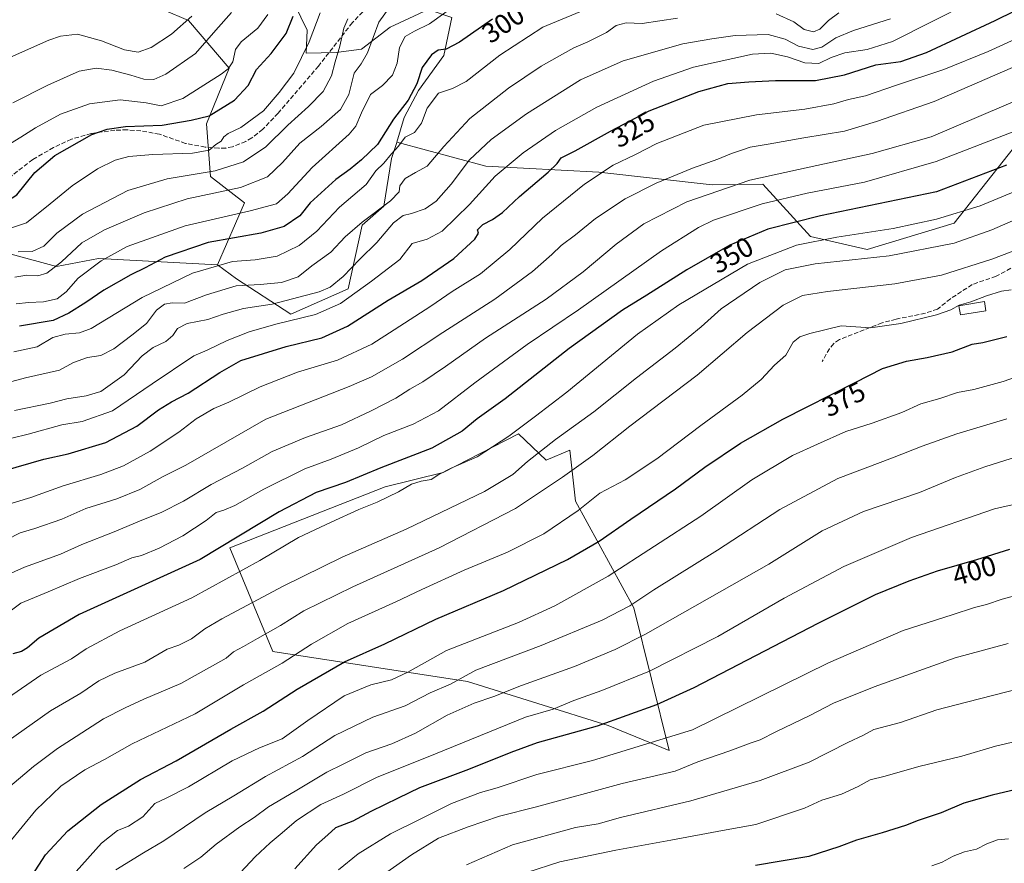
# Model space of a CAD drawing. Units: metres. Extents: x 616652 to 620091, y 4789575 to 4791957.
# Drawn here: x 618764 to 619119, y 4791297 to 4791601 of the extents above; entities that cross this region are included whole.
import ezdxf
from ezdxf.enums import TextEntityAlignment as Align

# ---------------------------------------------------------------- set-up
doc = ezdxf.new("R2010")
doc.units = ezdxf.units.M
doc.header["$MEASUREMENT"] = 0
doc.linetypes.add('DGN Style 3', pattern=[2.307223, 1.648017, -0.659207])
for name, color, linetype, lineweight in [('Arbolado forestal CxS', 92, 'Continuous', 0), ('Curva de nivel maestra', 30, 'Continuous', 30), ('Curva de nivel normal', 30, 'Continuous', 0), ('Edificación Cxs', 1, 'Continuous', 13), ('Pastizal CxS', 92, 'Continuous', 0), ('Prado CxS', 92, 'Continuous', 0), ('Rótulo de curva de nivel directora', 7, 'Continuous', 0), ('Senda', 7, 'DGN Style 3', 0)]:
    doc.layers.add(name, color=color, linetype=linetype, lineweight=lineweight)
doc.styles.add('Style-Arial', font='txt')

# ---------------------------------------------------------------- blocks, each defined once
blk = doc.blocks.new('*U14')
at = {"layer": 'Pastizal CxS', "color": 92, "linetype": 'Continuous', "lineweight": 0}
blk.add_polyline3d([(618761.0761, 4791516.6829, 284.4695), (618777.4683, 4791512.2137, 288.553), (618792.6585, 4791515.1223, 293.3477), (618835.5133, 4791512.8447, 304.1964), (618842.4383, 4791507.7915, 307.499), (618861.9989, 4791495.0245, 317.4288), (618882.6745, 4791504.2119, 316.3154), (618887.7363, 4791527.1451, 310.5037), (618895.4907, 4791533.9757, 309.6518), (618898.3461, 4791551.1147, 302.129), (618900.0385, 4791556.6143, 301.2941), (618900.1599, 4791557.0087, 301.2519), (618932.2783, 4791548.4447, 316.4862), (618973.1285, 4791546.1761, 329.0322), (619013.9789, 4791541.6381, 337.9104), (619032.2077, 4791541.9053, 340.5814), (619049.4641, 4791523.0809, 353.0599), (619069.8579, 4791518.3753, 357.3441), (619101.2329, 4791527.7883, 355.6987), (619124.7637, 4791557.5941, 345.9025)], dxfattribs=at)
blk.add_polyline3d([(618998.3833, 4791337.6415, 406.5051), (618985.6703, 4791389.1757, 385.1675), (618964.7123, 4791427.6545, 368.2007), (618962.5545, 4791445.9563, 361.5852), (618954.0611, 4791442.4277, 360.5254), (618944.0497, 4791451.8601, 354.6859), (618916.9549, 4791437.9607, 353.5547), (618895.9969, 4791432.8067, 352.9048), (618839.9515, 4791410.7797, 349.9333), (618855.4559, 4791373.3691, 367.3812), (618925.6735, 4791362.5545, 385.1729), (618976.4849, 4791346.6903, 399.8895)], close=True, dxfattribs=at)

msp = doc.modelspace()

# ---------------------------------------------------------------- linework, layer by layer
at = {"layer": 'Arbolado forestal CxS', "color": 92, "linetype": 'Continuous', "lineweight": 0}
for points in [[(618796.6859, 4791741.5881, 212.4754), (618819.4237, 4791730.4545, 224.6468), (618796.5523, 4791708.8531, 224.8127), (618788.5821, 4791692.9609, 227.2888), (618792.7409, 4791659.2983, 233.3955), (618831.2355, 4791624.0265, 255.6571), (618860.9343, 4791611.8079, 271.6839), (618867.8339, 4791597.4509, 278.1316), (618867.5319, 4791589.0889, 279.5686), (618878.3507, 4791589.3895, 283.3572), (618887.4917, 4791590.5327, 287.0024), (618897.7747, 4791598.5305, 289.4888), (618911.4851, 4791604.8145, 292.0171), (618920.0547, 4791601.9583, 295.4653), (618917.1985, 4791588.2479, 298.8281), (618908.0583, 4791575.6793, 299.689), (618902.9167, 4791565.9675, 300.9345), (618900.1599, 4791557.0087, 301.2519)], [(618920.0547, 4791601.9583, 295.4653), (618917.1985, 4791588.2479, 298.8281), (618908.0583, 4791575.6793, 299.689), (618902.9167, 4791565.9675, 300.9345), (618900.1599, 4791557.0087, 301.2519), (618900.0385, 4791556.6143, 301.2941), (618898.3461, 4791551.1147, 302.129), (618895.4907, 4791533.9757, 309.6518), (618887.7363, 4791527.1451, 310.5037), (618882.6745, 4791504.2119, 316.3154), (618861.9989, 4791495.0245, 317.4288), (618842.4383, 4791507.7915, 307.499), (618835.5133, 4791512.8447, 304.1964), (618845.2365, 4791535.1833, 292.074), (618832.9725, 4791544.6359, 284.8783), (618831.6163, 4791563.6541, 275.624), (618839.7559, 4791583.6695, 269.334), (618825.1193, 4791600.9103, 259.0095), (618797.9835, 4791612.5907, 248.9232)], [(618797.9835, 4791612.5907, 248.9232), (618825.1193, 4791600.9103, 259.0095), (618839.7559, 4791583.6695, 269.334), (618831.6163, 4791563.6541, 275.624), (618832.9725, 4791544.6359, 284.8783), (618845.2365, 4791535.1833, 292.074), (618835.5133, 4791512.8447, 304.1964)], [(618860.9343, 4791611.8079, 271.6839), (618867.8339, 4791597.4509, 278.1316), (618867.5319, 4791589.0889, 279.5686), (618878.3507, 4791589.3895, 283.3572), (618887.4917, 4791590.5327, 287.0024), (618897.7747, 4791598.5305, 289.4888), (618911.4851, 4791604.8145, 292.0171)], [(618835.5133, 4791512.8447, 304.1964), (618842.4383, 4791507.7915, 307.499), (618861.9989, 4791495.0245, 317.4288), (618882.6745, 4791504.2119, 316.3154), (618887.7363, 4791527.1451, 310.5037), (618895.4907, 4791533.9757, 309.6518), (618898.3461, 4791551.1147, 302.129), (618900.0385, 4791556.6143, 301.2941), (618900.1599, 4791557.0087, 301.2519)], [(618998.3833, 4791337.6415, 406.5051), (618985.6703, 4791389.1757, 385.1675), (618964.7123, 4791427.6545, 368.2007), (618962.5545, 4791445.9563, 361.5852), (618954.0611, 4791442.4277, 360.5254), (618944.0497, 4791451.8601, 354.6859), (618916.9549, 4791437.9607, 353.5547), (618895.9969, 4791432.8067, 352.9048), (618839.9515, 4791410.7797, 349.9333), (618855.4559, 4791373.3691, 367.3812), (618925.6735, 4791362.5545, 385.1729), (618976.4849, 4791346.6903, 399.8895), (618998.3833, 4791337.6415, 406.5051)]]:
    msp.add_polyline3d(points, dxfattribs=at)
msp.add_polyline3d([(618944.0497, 4791451.8601, 354.6859), (618954.0611, 4791442.4277, 360.5254), (618962.5545, 4791445.9563, 361.5852), (618964.7123, 4791427.6545, 368.2007), (618985.6703, 4791389.1757, 385.1675), (618998.3833, 4791337.6415, 406.5051), (618976.4849, 4791346.6903, 399.8895), (618925.6735, 4791362.5545, 385.1729), (618855.4559, 4791373.3691, 367.3812), (618839.9515, 4791410.7797, 349.9333), (618895.9969, 4791432.8067, 352.9048), (618916.9549, 4791437.9607, 353.5547)], close=True, dxfattribs=at)
at = {"layer": 'Curva de nivel maestra', "color": 30, "linetype": 'Continuous', "lineweight": 30, "flags": 128}
for points, elevation in [([(618758.3, 4791438.5101), (618772.92, 4791442.7401), (618781.67, 4791444.6201), (618795.22, 4791448.7301), (618806.47, 4791454.6201), (618814.29, 4791460.4801), (618818.95, 4791463.4701), (618824.98, 4791466.6001), (618836.36, 4791473.9501), (618843.97, 4791478.3201), (618860.27, 4791483.3101), (618873.11, 4791486.4801), (618882.41, 4791490.7401), (618897.11, 4791500.1001), (618909.24, 4791507.1201), (618920.79, 4791515.0901), (618928.37, 4791522.0201), (618929.66, 4791524.1701), (618929.32, 4791525.4001), (618931.21, 4791527.3801), (618934.74, 4791529.1601), (618938.27, 4791531.7001), (618944.41, 4791537.4501), (618954.78, 4791546.2001), (618958.07, 4791549.3901), (618959.44, 4791551.4501), (618964.57, 4791553.9701), (618977.23, 4791561.0601), (618991.25, 4791568.2901), (619009.17, 4791575.3101), (619019.59, 4791578.1801), (619027.21, 4791578.7901), (619036.79, 4791579.2601), (619051.28, 4791579.2601), (619061.65, 4791581.3401), (619072.94, 4791584.9701), (619082, 4791586.0801), (619091.3, 4791589.3101), (619115.98, 4791600.9301), (619137.85, 4791611.7101)], 325), ([(618733.7926, 4791528.1027), (618735.93, 4791528.2101), (618741.84, 4791529.7901), (618746.91, 4791532.2801), (618755.95, 4791534.5201), (618759.4, 4791535.6601), (618763.11, 4791538.0401), (618769.66, 4791546.1101), (618776.86, 4791552.2501), (618790.24, 4791559.8101), (618795.76, 4791561.7601), (618802.36, 4791562.6401), (618815.54, 4791563.1601), (618826.04, 4791564.9301), (618832.48, 4791566.4801), (618841.63, 4791572.1901), (618846.6, 4791577.4801), (618849.58, 4791583.2301), (618854.91, 4791588.9501), (618860.3, 4791596.2801), (618862.76, 4791602.4101)], 275), ([(618934.72, 4791601.3301), (618922.76, 4791593.0801), (618918.03, 4791590.5901), (618915.14, 4791590.2201), (618912.71, 4791588.5501), (618909.4, 4791583.9201), (618907.41, 4791578.0401), (618904.36, 4791572.1901), (618898.98, 4791565.2801), (618893.22, 4791556.2001), (618887.44, 4791550.6501), (618883.41, 4791547.2701), (618878.16, 4791543.6201), (618868.9, 4791535.1901), (618865.22, 4791530.5301), (618859.63, 4791526.6101), (618851.13, 4791524.2601), (618832.14, 4791520.8901), (618816.6, 4791515.5901), (618809.4, 4791511.7101), (618804.25, 4791509.1501), (618794.55, 4791503.6901), (618788.05, 4791499.2001), (618781.91, 4791495.4401), (618776.25, 4791492.7601), (618764.15, 4791490.7001)], 300), ([(619120.12, 4791548.7901), (619094.89, 4791539.1501), (619053.03, 4791530.5301), (619034.08, 4791525.6401), (619020.27, 4791519.9601), (619004.76, 4791511.0301), (618990.42, 4791501.8601), (618981.57, 4791496.4501), (618962.37, 4791482.6001), (618939.23, 4791464.4401), (618929.21, 4791457.2601), (618923.8, 4791452.8601), (618912.8, 4791446.7101), (618894.43, 4791439.6401), (618881.68, 4791434.3801), (618871.08, 4791430.6901), (618857.83, 4791423.7201), (618829.24, 4791406.6001), (618785.62, 4791386.7101), (618771.08, 4791378.1901), (618766.95, 4791374.6801), (618764.86, 4791373.4301), (618761.67, 4791372.5401)], 350), ([(618768.65, 4791292.6201), (618773.51, 4791300.1001), (618781.58, 4791308.7001), (618793.58, 4791318.1801), (618807.73, 4791327.2401), (618820.56, 4791334.0001), (618840.34, 4791345.3601), (618851.94, 4791351.8801), (618864.27, 4791359.8601), (618881.39, 4791369.6801), (618895.9, 4791376.1101), (618914.32, 4791385.1101), (618938.64, 4791395.3801), (618961.82, 4791406.6201), (618973.23, 4791413.1201), (618984.57, 4791421.0801), (619000.76, 4791432.0101), (619011.32, 4791439.8601), (619024.15, 4791448.5301), (619039.5, 4791457.1801), (619065.5, 4791470.4401), (619075.37, 4791475.4001), (619084.09, 4791478.0801), (619091.56, 4791479.3701), (619100.53, 4791481.4901), (619107.69, 4791484.2301), (619111.58, 4791484.8101), (619120.2, 4791486.9901)], 375), ([(619121.22, 4791410.2301), (619109.25, 4791406.4301), (619095.15, 4791402.3201), (619084.92, 4791398.8101), (619072.7, 4791393.7701), (619052.01, 4791383.4601), (619007.37, 4791360.2601), (618993.88, 4791354.1901), (618972.49, 4791346.4201), (618950.86, 4791340.5201), (618941.36, 4791336.9901), (618926.04, 4791330.8801), (618908.41, 4791324.1901), (618900.75, 4791320.5401), (618890.89, 4791315.6701), (618884.33, 4791312.1701), (618878.03, 4791309.7801), (618875.32, 4791307.3201), (618871.29, 4791303.7001), (618863.47, 4791295.0401)], 400), ([(619132.78, 4791325.8501), (619114.9, 4791321.6101), (619104.7, 4791318.6901), (619096.51, 4791315.2601), (619088.22, 4791312.4801), (619083.66, 4791310.6601), (619075.32, 4791307.9601), (619066.02, 4791305.4101), (619059.64, 4791302.9701), (619048.79, 4791299.4401), (619029.62, 4791296.2701)], 425)]:
    msp.add_lwpolyline(points, dxfattribs=dict(at, elevation=elevation))
at = {"layer": 'Curva de nivel normal', "color": 30, "linetype": 'Continuous', "lineweight": 0, "flags": 128}
for points, elevation in [([(618762.86, 4791498.7), (618767.41, 4791499.25), (618772.81, 4791499.43), (618777.67, 4791500.54), (618780.98, 4791503.02), (618785.32, 4791507.95), (618793.51, 4791514.2), (618802.91, 4791519.4), (618823.82, 4791526.82), (618847.25, 4791532.27), (618856.79, 4791534.78), (618860.94, 4791538.43), (618869.69, 4791547.86), (618883.07, 4791559.88), (618885.43, 4791562.86), (618887.44, 4791567.62), (618890.76, 4791574.22), (618895.01, 4791577.52), (618898.6, 4791581.19), (618900.37, 4791585.58), (618901.18, 4791591.13), (618903.23, 4791595.08), (618906.59, 4791597.03), (618911.98, 4791599.74), (618926.92, 4791610.54)], 295), ([(619106.89, 4791607.4), (619079.05, 4791593.29), (619069.91, 4791590.47), (619061.84, 4791589.23), (619056.86, 4791587.52), (619052.47, 4791585.39), (619047.36, 4791585.62), (619041.07, 4791587.85), (619035.09, 4791589.18), (619028.55, 4791588.75), (619007.16, 4791584.05), (618992.84, 4791579.01), (618972.38, 4791569.68), (618957.41, 4791561.19), (618945.76, 4791553.19), (618935.65, 4791544.78), (618926.37, 4791534.54), (618916.59, 4791524.9), (618911.13, 4791522.08), (618905.69, 4791520.48), (618901.27, 4791514.76), (618891.05, 4791506.9), (618879.92, 4791498.83), (618870.85, 4791494.89), (618856.56, 4791491.44), (618846.91, 4791488.64), (618838.96, 4791485.52), (618831.8, 4791482.03), (618826.99, 4791480.04), (618811.94, 4791469.92), (618797.68, 4791460.13), (618786.68, 4791456.3), (618779.35, 4791455.11), (618767.26, 4791451.71), (618755.32, 4791448.92)], 320), ([(618762.43, 4791508.4), (618766.79, 4791509.06), (618770.68, 4791508.9), (618773.99, 4791509.78), (618779.27, 4791513.92), (618786.56, 4791520.7), (618794.71, 4791525.47), (618809.11, 4791531.59), (618824.64, 4791536.62), (618843.81, 4791540.68), (618853.61, 4791544.58), (618859.02, 4791549.72), (618865.21, 4791556.72), (618872.9, 4791562.66), (618879.9, 4791568.78), (618882.85, 4791574.2), (618884.8, 4791581.86), (618887.36, 4791585.3), (618889.58, 4791589.28), (618893.69, 4791600.3), (618900.58, 4791609.94)], 290), ([(618756.83, 4791524.72), (618766.67, 4791527.95), (618775.18, 4791534.79), (618783.12, 4791541.34), (618792.19, 4791547.41), (618798.58, 4791550.56), (618803.49, 4791551.86), (618812.24, 4791552.59), (618826.49, 4791553.03), (618832.58, 4791554.21), (618834.93, 4791556.15), (618836.79, 4791557.4), (618837.84, 4791559.02), (618839.41, 4791560.18), (618843.99, 4791562.29), (618852.06, 4791568.32), (618857.76, 4791574.98), (618863.04, 4791581.94), (618868.63, 4791593.21), (618872.58, 4791603.65)], 280), ([(618761.74, 4791571.23), (618774.38, 4791577.64), (618785.69, 4791582.67), (618791.71, 4791583.71), (618797.36, 4791582.97), (618804.24, 4791581.24), (618808.91, 4791579.77), (618812.58, 4791579.64), (618816.91, 4791581.56), (618827.58, 4791589), (618834.91, 4791597.46), (618840.54, 4791603.85)], 265), ([(618968.23, 4791604.86), (618952.9, 4791598.5), (618937.31, 4791588.41), (618925.21, 4791578.94), (618920.31, 4791576.39), (618915.19, 4791574.74), (618911.12, 4791569.34), (618909.08, 4791563.9), (618906.62, 4791560.56), (618903.23, 4791558.86), (618900.8, 4791555.6), (618898.29, 4791552.86), (618895.56, 4791549.52), (618892.64, 4791546.73), (618889.14, 4791541.77), (618879.57, 4791533.57), (618871.32, 4791524.96), (618864.93, 4791519.73), (618857, 4791515.94), (618849.16, 4791514.62), (618840.93, 4791513.96), (618826.5, 4791509.79), (618808.37, 4791501), (618789.9, 4791489.83), (618785.74, 4791488.27), (618780.58, 4791487.81), (618776.13, 4791486.6), (618770.51, 4791483.29), (618762.07, 4791481.39)], 305), ([(619037.08, 4791603.33), (619043.4, 4791600.37), (619047.17, 4791597.69), (619050.51, 4791596.77), (619052.79, 4791597.75), (619055.91, 4791600.93), (619059.7, 4791603.67)], 310), ([(618757.59, 4791586.28), (618774.63, 4791593.82), (618778.94, 4791595.26), (618785.03, 4791595.93), (618793.66, 4791593.61), (618802.01, 4791590.37), (618806.91, 4791589.5), (618811.58, 4791591.12), (618818.91, 4791595.93), (618826.24, 4791602.5)], 260), ([(618757.72, 4791469.73), (618766.28, 4791472.03), (618778.58, 4791474.82), (618783.58, 4791477.57), (618788.68, 4791479.35), (618793.42, 4791480.12), (618798.16, 4791482.57), (618804.58, 4791487.46), (618809.9, 4791491.65), (618813.54, 4791496.46), (618816.38, 4791498.58), (618819.16, 4791499.08), (618823.58, 4791499.03), (618831.58, 4791502.01), (618842.24, 4791505.21), (618850.91, 4791505.69), (618858.58, 4791506.4), (618864.57, 4791508.44), (618869.57, 4791512.4), (618876.36, 4791517.34), (618881.63, 4791522.85), (618887.75, 4791528.19), (618897.94, 4791535.86), (618901.11, 4791539.19), (618901.24, 4791541.32), (618903.21, 4791543.91), (618906.9, 4791546.12), (618911.19, 4791548.42), (618917.14, 4791555.53), (618926.5, 4791565.52), (618940.48, 4791576.5), (618952.28, 4791584.42), (618960.02, 4791588.76), (618964, 4791591.11), (618969.1, 4791593.22), (618975.86, 4791596.62), (618979.33, 4791599.12), (618982.92, 4791600.07), (618988.69, 4791599.78), (619001.49, 4791601.76)], 310), ([(619135.84, 4791599.89), (619113.56, 4791589.72), (619097.56, 4791583.2), (619080.49, 4791577.62), (619069.29, 4791573.77), (619063.13, 4791572.44), (619057.79, 4791570.92), (619047.41, 4791568.89), (619029.9, 4791566.88), (619010.89, 4791563.15), (618994.02, 4791556.55), (618986.26, 4791552.65), (618978.19, 4791548.72), (618967.86, 4791541.86), (618952.76, 4791529.64), (618940.97, 4791518.3), (618930.37, 4791509.54), (618920.17, 4791503.15), (618912.52, 4791497.87), (618899.22, 4791489.38), (618891.23, 4791484.18), (618878.78, 4791478.4), (618864.43, 4791474.14), (618850.97, 4791468.88), (618839.62, 4791463.3), (618834.15, 4791460.98), (618827.81, 4791457.24), (618821.64, 4791452.43), (618811.24, 4791445.61), (618801.63, 4791440.34), (618793.45, 4791437.18), (618779.86, 4791433.16), (618768.18, 4791428.92), (618757.81, 4791425.84)], 330), ([(618853.72, 4791603.04), (618850.1, 4791598.15), (618844.1, 4791593.2), (618842.04, 4791590.44), (618841.07, 4791586.02), (618839.37, 4791583.47), (618836.86, 4791581.52), (618823.06, 4791572.8), (618815.23, 4791570.18), (618809.82, 4791571.19), (618800.38, 4791572.29), (618789.34, 4791570.84), (618778.95, 4791567.12), (618769.91, 4791562.24), (618764.58, 4791558.84), (618759.24, 4791555.59)], 270), ([(618762.31, 4791460.25), (618775.15, 4791462.98), (618781.22, 4791464.55), (618788.15, 4791465.56), (618793.41, 4791467.12), (618801.91, 4791473.2), (618808.39, 4791480.03), (618812.28, 4791483.02), (618816.88, 4791485.2), (618819.38, 4791487.33), (618821.09, 4791489.81), (618824.58, 4791491.62), (618831.99, 4791493.07), (618837.58, 4791495.08), (618844.91, 4791497.04), (618855.24, 4791498.68), (618872.24, 4791503.02), (618876.11, 4791504.77), (618880.9, 4791508.56), (618886.9, 4791514.89), (618893.04, 4791520.92), (618899.04, 4791527.97), (618902.44, 4791530.55), (618905.5, 4791531.27), (618910.4, 4791532.99), (618914.37, 4791535.82), (618919.86, 4791541.86), (618926.47, 4791550.61), (618934.18, 4791558.06), (618946.98, 4791567.31), (618966.51, 4791579.46), (618981.88, 4791586.33), (619003.38, 4791592.51), (619013.86, 4791594.33), (619022.22, 4791595.46), (619034.13, 4791595.83), (619040.25, 4791594.22), (619045.13, 4791591.62), (619050.23, 4791590.51), (619053.56, 4791591.29), (619058.56, 4791594.62), (619064.89, 4791597.31), (619078.31, 4791601.51)], 315), ([(618763.58, 4791517.47), (618768.67, 4791517.58), (618772.91, 4791519.52), (618777.58, 4791524.25), (618786.86, 4791531.07), (618803.18, 4791539.66), (618817.33, 4791543.85), (618834.69, 4791546.68), (618844.91, 4791549.97), (618852.91, 4791555.34), (618860.91, 4791563.16), (618868.41, 4791569.84), (618873.62, 4791575.34), (618876.6, 4791580.98), (618877.93, 4791586.04), (618879.7, 4791591.65), (618881.09, 4791598.19), (618882.51, 4791601.52)], 285), ([(618759.45, 4791413.65), (618764.3, 4791416.16), (618769.63, 4791417.74), (618779.41, 4791421.17), (618788.06, 4791425.01), (618799.24, 4791428.5), (618807.49, 4791431.79), (618815.91, 4791436.5), (618824.15, 4791440.62), (618852.91, 4791457.2), (618883.04, 4791468.95), (618891.07, 4791472.46), (618902.3, 4791478.79), (618916.84, 4791488.37), (618935.54, 4791500.38), (618949.17, 4791510.44), (618956.14, 4791516.5), (618959.5, 4791519.82), (618964.61, 4791523.61), (618971.83, 4791529.54), (618982.57, 4791536.62), (618993.73, 4791542.31), (619006.88, 4791547.65), (619016.05, 4791550.94), (619020.89, 4791552.98), (619024.58, 4791554.13), (619027.66, 4791555.23), (619034.18, 4791556.3), (619046.96, 4791558.64), (619061.68, 4791561.03), (619073.21, 4791564.44), (619094.05, 4791571.73), (619131.4, 4791587.95)], 335), ([(618755.34, 4791399.09), (618765.86, 4791403.8), (618778.91, 4791408.47), (618786.58, 4791412.01), (618798.24, 4791416.54), (618808.24, 4791420.78), (618815.24, 4791423.47), (618823.24, 4791427.65), (618833.24, 4791433.62), (618844.58, 4791439.46), (618855.24, 4791445.54), (618867.24, 4791450.58), (618880.23, 4791455.08), (618890.9, 4791460.19), (618899.9, 4791464.71), (618904.9, 4791467.98), (618909.57, 4791470.68), (618917.73, 4791476.15), (618932.21, 4791486.37), (618954.06, 4791500.46), (618967.45, 4791510.23), (618979.3, 4791520.25), (618989.29, 4791527.57), (619004.78, 4791535.53), (619027.56, 4791543.28), (619048.89, 4791548.08), (619071.7, 4791552.92), (619092.89, 4791558.99), (619128.18, 4791573.98)], 340), ([(618755.2, 4791383.9), (618764.62, 4791390.82), (618774.44, 4791394.91), (618785.79, 4791399.75), (618798.91, 4791404.7), (618804.65, 4791407.14), (618808.06, 4791408.06), (618814.44, 4791410.65), (618823.07, 4791415.1), (618831.44, 4791420.59), (618835.04, 4791423.54), (618837.82, 4791424.31), (618841.8, 4791426.07), (618852.18, 4791431.91), (618867.07, 4791439.3), (618876.58, 4791442.72), (618886.4, 4791446.85), (618895.57, 4791451.25), (618906.15, 4791455.35), (618915.19, 4791460.23), (618928.29, 4791470.26), (618947.28, 4791484.12), (618965.75, 4791496.6), (618995.71, 4791517.86), (619009.03, 4791526.31), (619014.41, 4791528.87), (619032.04, 4791534.83), (619048.24, 4791538.66), (619068.89, 4791542.58), (619094.72, 4791550.05), (619124.29, 4791561.5)], 345), ([(619131.22, 4791542.58), (619110.56, 4791534.14), (619094.89, 4791529.26), (619079.22, 4791525.96), (619058.89, 4791522.8), (619044.35, 4791519.88), (619026.73, 4791513.03), (619001.89, 4791498.41), (618987.01, 4791487.8), (618961.51, 4791466.86), (618950.23, 4791458.28), (618940.57, 4791450.98), (618929.21, 4791443.55), (618919.84, 4791439.46), (618915.38, 4791437.19), (618912.61, 4791435.46), (618909.02, 4791434.87), (618905.53, 4791433.67), (618900.81, 4791430.92), (618893.14, 4791427.24), (618886.45, 4791424.6), (618876.58, 4791420.02), (618864.75, 4791414.52), (618850.79, 4791406.26), (618826.31, 4791392.75), (618800.24, 4791380.85), (618788.16, 4791374.4), (618782.9, 4791370.77), (618771.82, 4791364.86), (618754.58, 4791353.06)], 355), ([(619136.58, 4791534.98), (619114.81, 4791525.41), (619101.23, 4791520.64), (619077.8, 4791516.09), (619051.13, 4791513.23), (619040.26, 4791510.97), (619031.15, 4791506.4), (619017.22, 4791496.9), (619009.98, 4791490.5), (619000.56, 4791482.71), (618986.65, 4791472.02), (618971.23, 4791459.86), (618957.46, 4791449.85), (618947.36, 4791441.94), (618942.04, 4791437.22), (618931.8, 4791431.08), (618903.57, 4791417.54), (618880.47, 4791407.39), (618859.19, 4791396.9), (618837.1, 4791385.15), (618830.91, 4791381.54), (618826.14, 4791377.95), (618821.59, 4791375.69), (618817.39, 4791374.23), (618809.28, 4791369.54), (618798.47, 4791365.57), (618792.68, 4791362.84), (618786.19, 4791358.32), (618775.26, 4791352.03), (618759.16, 4791340.56)], 360), ([(619144.32, 4791525.98), (619114.8, 4791514.88), (619096.7, 4791509.14), (619079.85, 4791505.95), (619055.56, 4791503.25), (619046.56, 4791501.78), (619039.56, 4791498.21), (619026.56, 4791488.4), (619008.56, 4791473.04), (618984.23, 4791454.68), (618970.9, 4791444.01), (618959.94, 4791436.26), (618943.02, 4791424.97), (618915.5, 4791410.8), (618884.38, 4791396.72), (618866.61, 4791388.04), (618858.24, 4791382.76), (618849.91, 4791378.08), (618844.91, 4791375.16), (618841.24, 4791373.28), (618838.6, 4791371.02), (618833.69, 4791368.2), (618822.27, 4791361.84), (618808.91, 4791356.19), (618802.24, 4791353.08), (618794.35, 4791349.12), (618784.6, 4791342.75), (618777.76, 4791338.43), (618769.12, 4791331.99), (618759.04, 4791323.37)], 365), ([(619121.8, 4791503.82), (619118.28, 4791503.33), (619112.89, 4791501.68), (619107.22, 4791499.47), (619103.09, 4791498.22), (619100.04, 4791496.54), (619094.82, 4791494.76), (619081.99, 4791491.71), (619071.05, 4791490.05), (619060.46, 4791490.77), (619049.24, 4791488.1), (619045.59, 4791486.85), (619043.17, 4791484.87), (619040.53, 4791480.27), (619036.44, 4791476.63), (619031.62, 4791471.51), (619024.82, 4791465.76), (619009.83, 4791454.94), (618993.97, 4791442.87), (618982.57, 4791435.24), (618973.48, 4791430.46), (618965.58, 4791424.27), (618953.26, 4791415.88), (618940.1, 4791409.19), (618924.53, 4791402.7), (618909.23, 4791395.79), (618899.9, 4791391.28), (618882.57, 4791383.5), (618869.38, 4791376.05), (618858.82, 4791369.14), (618844.85, 4791361.42), (618827.42, 4791350.94), (618804.7, 4791340.07), (618794.77, 4791334.5), (618787.68, 4791330.72), (618778.97, 4791324.88), (618769.95, 4791316.21), (618760.2, 4791304.21)], 370), ([(619130.56, 4791474.81), (619118.93, 4791470.75), (619108.38, 4791467.92), (619102.47, 4791466.78), (619096.06, 4791464.66), (619089.21, 4791462.67), (619082.33, 4791459.61), (619071.67, 4791455.72), (619062.22, 4791452.66), (619051.89, 4791448.17), (619042.97, 4791444.08), (619028.24, 4791435.24), (619009.92, 4791422.2), (618976.46, 4791400.53), (618957.15, 4791389.87), (618944.09, 4791383.87), (618918.18, 4791373.8), (618904.15, 4791365.94), (618898.23, 4791363.16), (618890.82, 4791361.42), (618881.25, 4791357.4), (618868.17, 4791348.55), (618858.9, 4791341.92), (618850.7, 4791338.69), (618840.8, 4791333.94), (618825.05, 4791324.56), (618817.2, 4791320.58), (618812.91, 4791318.65), (618808.58, 4791313.74), (618803.39, 4791310.47), (618799.5, 4791308.82), (618793.72, 4791304.24), (618784.58, 4791294.12)], 380), ([(619120.25, 4791457.34), (619102.22, 4791451.84), (619089.66, 4791447.47), (619078.98, 4791443.17), (619059.27, 4791435.75), (619038.32, 4791424.56), (619015.83, 4791409.88), (618992.9, 4791395.58), (618984.23, 4791389.92), (618974.23, 4791384.75), (618952.23, 4791375.56), (618928.75, 4791366.71), (618919.56, 4791361.66), (618912.25, 4791358.54), (618903.26, 4791353.76), (618891.58, 4791349.73), (618877.86, 4791343.11), (618866.14, 4791335.52), (618852.8, 4791328.38), (618841.47, 4791321.41), (618831.05, 4791315.22), (618816.16, 4791305.15), (618808.82, 4791300.84), (618798.91, 4791294.68)], 385), ([(619126.33, 4791444.38), (619112.34, 4791439.96), (619101.78, 4791436.14), (619088.78, 4791430.72), (619068.57, 4791423.84), (619053.57, 4791416.95), (619034.4, 4791404.87), (618989.95, 4791379.66), (618979.02, 4791374.1), (618964.26, 4791367.93), (618945.23, 4791361.18), (618935.19, 4791357.22), (618928.07, 4791354.78), (618918.36, 4791350.39), (618906.91, 4791343.99), (618898.4, 4791340.15), (618889.05, 4791336.86), (618880.8, 4791332.8), (618874.99, 4791329.91), (618863.56, 4791323.08), (618853.88, 4791317.43), (618848.76, 4791313.54), (618843.62, 4791310.21), (618835.01, 4791303.88), (618829.54, 4791299.21), (618823.38, 4791295.21)], 390), ([(619145.52, 4791431.55), (619115.79, 4791424.81), (619085.89, 4791414.48), (619061.5, 4791404.01), (619039.93, 4791392.6), (619015.98, 4791378.86), (618991.39, 4791366.36), (618974.16, 4791359.29), (618964.05, 4791355.78), (618956.58, 4791352.62), (618946.57, 4791349.73), (618910.9, 4791335.15), (618893.1, 4791328.03), (618881.01, 4791321.96), (618872.81, 4791318.29), (618863.98, 4791312.45), (618858.91, 4791308.01), (618854.54, 4791304.4), (618849.11, 4791299.33), (618843.88, 4791293.68)], 395), ([(619129.2, 4791395.15), (619118.56, 4791392.23), (619112.89, 4791390.4), (619108.56, 4791389.23), (619100.56, 4791386.6), (619082.88, 4791381), (619055.93, 4791369.28), (619006.89, 4791345.21), (618970.74, 4791334.09), (618950.73, 4791329.06), (618936.46, 4791324.26), (618930.38, 4791322.5), (618919.9, 4791318.64), (618908.9, 4791313.02), (618897.9, 4791307.62), (618886.23, 4791300.43), (618879.23, 4791294.69)], 405), ([(619120.7, 4791376.31), (619101.63, 4791371.16), (619072.36, 4791360.7), (619057.76, 4791354.74), (619049.22, 4791350.34), (619036.89, 4791344.43), (619031.22, 4791341.51), (619027.98, 4791340.42), (619020.29, 4791337.53), (619008.76, 4791333.56), (619000.59, 4791330.26), (618981.45, 4791325.76), (618950.53, 4791317.45), (618937.23, 4791313.98), (618925.9, 4791310.23), (618915.23, 4791306.06), (618905.54, 4791300.04), (618895.82, 4791293.24)], 410), ([(619130.63, 4791361.5), (619105.68, 4791355.15), (619095, 4791352.32), (619081.89, 4791347.79), (619072.22, 4791345.22), (619068.56, 4791343.28), (619062.89, 4791340.57), (619048.89, 4791333.52), (619031.26, 4791326.85), (619006.29, 4791319.6), (618980.9, 4791313.52), (618972.8, 4791311.31), (618964.63, 4791309.9), (618941.88, 4791303.73), (618925.31, 4791296.44)], 415), ([(619131.48, 4791342.88), (619116.21, 4791339.22), (619104.05, 4791335.71), (619088.54, 4791331.96), (619076.36, 4791328.46), (619070.89, 4791327.08), (619066.56, 4791324.69), (619060.56, 4791322), (619053.53, 4791319.77), (619047.28, 4791316.9), (619029.73, 4791311.07), (619017.64, 4791308.91), (618999.07, 4791305.32), (618979.15, 4791301.8), (618959.05, 4791297.56), (618947.11, 4791293.68)], 420), ([(619120.87, 4791305.91), (619116.89, 4791305.46), (619113, 4791304.02), (619109.35, 4791302.18), (619105, 4791301.18), (619100.89, 4791299.56), (619096.89, 4791297.41), (619093.22, 4791296.09)], 430)]:
    msp.add_lwpolyline(points, dxfattribs=dict(at, elevation=elevation))
at = {"layer": 'Edificación Cxs', "color": 1, "linetype": 'Continuous', "lineweight": 13}
msp.add_polyline3d([(619112.6901, 4791496.2701, 372.8867), (619103.4901, 4791494.7901, 372.9583), (619102.9601, 4791498.0801, 371.6965), (619112.1701, 4791499.5801, 371.6302), (619112.6901, 4791496.2701, 372.8867)], dxfattribs=at)
msp.add_3dface([(619112.6901, 4791496.2701, 372.9583), (619103.4901, 4791494.7901, 372.9583), (619102.9601, 4791498.0801, 372.9583), (619112.1701, 4791499.5801, 372.9583)], dxfattribs=at)
at = {"layer": 'Pastizal CxS', "color": 92, "linetype": 'Continuous', "lineweight": 0}
for points in [[(618796.6859, 4791741.5881, 212.4754), (618819.4237, 4791730.4545, 224.6468), (618796.5523, 4791708.8531, 224.8127), (618788.5821, 4791692.9609, 227.2888), (618792.7409, 4791659.2983, 233.3955), (618831.2355, 4791624.0265, 255.6571), (618860.9343, 4791611.8079, 271.6839), (618867.8339, 4791597.4509, 278.1316), (618867.5319, 4791589.0889, 279.5686), (618878.3507, 4791589.3895, 283.3572), (618887.4917, 4791590.5327, 287.0024), (618897.7747, 4791598.5305, 289.4888), (618911.4851, 4791604.8145, 292.0171), (618920.0547, 4791601.9583, 295.4653), (618917.1985, 4791588.2479, 298.8281), (618908.0583, 4791575.6793, 299.689), (618902.9167, 4791565.9675, 300.9345), (618900.1599, 4791557.0087, 301.2519)], [(618911.4851, 4791604.8145, 292.0171), (618897.7747, 4791598.5305, 289.4888), (618887.4917, 4791590.5327, 287.0024), (618878.3507, 4791589.3895, 283.3572), (618867.5319, 4791589.0889, 279.5686), (618867.8339, 4791597.4509, 278.1316), (618860.9343, 4791611.8079, 271.6839)], [(619124.7637, 4791557.5941, 345.9025), (619101.2329, 4791527.7883, 355.6987), (619069.8579, 4791518.3753, 357.3441), (619049.4641, 4791523.0809, 353.0599), (619032.2077, 4791541.9053, 340.5814), (619013.9789, 4791541.6381, 337.9104), (618973.1285, 4791546.1761, 329.0322), (618932.2783, 4791548.4447, 316.4862), (618900.1599, 4791557.0087, 301.2519), (618902.9167, 4791565.9675, 300.9345), (618908.0583, 4791575.6793, 299.689), (618917.1985, 4791588.2479, 298.8281), (618920.0547, 4791601.9583, 295.4653)], [(618835.5133, 4791512.8447, 304.1964), (618842.4383, 4791507.7915, 307.499), (618861.9989, 4791495.0245, 317.4288), (618882.6745, 4791504.2119, 316.3154), (618887.7363, 4791527.1451, 310.5037), (618895.4907, 4791533.9757, 309.6518), (618898.3461, 4791551.1147, 302.129), (618900.0385, 4791556.6143, 301.2941), (618900.1599, 4791557.0087, 301.2519)], [(618900.1599, 4791557.0087, 301.2519), (618932.2783, 4791548.4447, 316.4862), (618973.1285, 4791546.1761, 329.0322), (619013.9789, 4791541.6381, 337.9104), (619032.2077, 4791541.9053, 340.5814), (619049.4641, 4791523.0809, 353.0599), (619069.8579, 4791518.3753, 357.3441), (619101.2329, 4791527.7883, 355.6987), (619124.7637, 4791557.5941, 345.9025)], [(618578.6821, 4791480.4137, 264.6135), (618578.8367, 4791480.0405, 264.7482), (618586.0379, 4791481.2929, 268.8029), (618599.0825, 4791474.7133, 274.2499), (618622.5181, 4791462.8919, 283.8006), (618645.1163, 4791453.5829, 292.8913), (618663.5457, 4791453.6475, 297.4002), (618678.0221, 4791457.3767, 300.1119), (618690.6045, 4791477.5601, 295.7325), (618712.2153, 4791494.2735, 291.8225), (618742.4681, 4791513.0609, 284.103), (618752.1981, 4791519.1035, 281.3102), (618761.0761, 4791516.6829, 284.4695), (618777.4683, 4791512.2137, 288.553), (618792.6585, 4791515.1223, 293.3477), (618835.5133, 4791512.8447, 304.1964)], [(618998.3833, 4791337.6415, 406.5051), (618985.6703, 4791389.1757, 385.1675), (618964.7123, 4791427.6545, 368.2007), (618962.5545, 4791445.9563, 361.5852), (618954.0611, 4791442.4277, 360.5254), (618944.0497, 4791451.8601, 354.6859), (618916.9549, 4791437.9607, 353.5547), (618895.9969, 4791432.8067, 352.9048), (618839.9515, 4791410.7797, 349.9333), (618855.4559, 4791373.3691, 367.3812), (618925.6735, 4791362.5545, 385.1729), (618976.4849, 4791346.6903, 399.8895), (618998.3833, 4791337.6415, 406.5051)]]:
    msp.add_polyline3d(points, dxfattribs=at)
at = {"layer": 'Prado CxS', "color": 92, "linetype": 'Continuous', "lineweight": 0}
for points in [[(618797.9835, 4791612.5907, 248.9232), (618825.1193, 4791600.9103, 259.0095), (618839.7559, 4791583.6695, 269.334), (618831.6163, 4791563.6541, 275.624), (618832.9725, 4791544.6359, 284.8783), (618845.2365, 4791535.1833, 292.074), (618835.5133, 4791512.8447, 304.1964), (618792.6585, 4791515.1223, 293.3477), (618777.4683, 4791512.2137, 288.553), (618761.0761, 4791516.6829, 284.4695)], [(618797.9835, 4791612.5907, 248.9232), (618825.1193, 4791600.9103, 259.0095), (618839.7559, 4791583.6695, 269.334), (618831.6163, 4791563.6541, 275.624), (618832.9725, 4791544.6359, 284.8783), (618845.2365, 4791535.1833, 292.074), (618835.5133, 4791512.8447, 304.1964)], [(618578.6821, 4791480.4137, 264.6135), (618578.8367, 4791480.0405, 264.7482), (618586.0379, 4791481.2929, 268.8029), (618599.0825, 4791474.7133, 274.2499), (618622.5181, 4791462.8919, 283.8006), (618645.1163, 4791453.5829, 292.8913), (618663.5457, 4791453.6475, 297.4002), (618678.0221, 4791457.3767, 300.1119), (618690.6045, 4791477.5601, 295.7325), (618712.2153, 4791494.2735, 291.8225), (618742.4681, 4791513.0609, 284.103), (618752.1981, 4791519.1035, 281.3102), (618761.0761, 4791516.6829, 284.4695), (618777.4683, 4791512.2137, 288.553), (618792.6585, 4791515.1223, 293.3477), (618835.5133, 4791512.8447, 304.1964)]]:
    msp.add_polyline3d(points, dxfattribs=at)
at = {"layer": 'Senda', "color": 7, "linetype": 'DGN Style 3', "lineweight": 0}
for points in [[(618887.9201, 4791604.0001, 289.6134), (618884.1801, 4791600.1401, 288.4779), (618871.9501, 4791584.4601, 295.2866), (618857.3901, 4791567.4901, 299.7823), (618851.8501, 4791561.6801, 300.6281), (618847.8601, 4791558.5501, 300.6023), (618845.7001, 4791557.2701, 298.8221), (618840.9501, 4791555.3801, 294.2659), (618838.5001, 4791554.9301, 292.2218), (618836.0201, 4791554.8301, 290.3594), (618831.1001, 4791555.2801, 286.7081), (618823.9901, 4791556.6101, 283.3413), (618814.5901, 4791559.9001, 280.7267), (618807.9001, 4791561.1201, 277.9835), (618802.9501, 4791561.4701, 276.1783), (618798.5201, 4791561.3601, 275.9184), (618789.9801, 4791560.1501, 275.9614), (618782.8501, 4791558.1101, 275.5644), (618776.4101, 4791555.1001, 276.6489), (618768.8601, 4791550.7801, 276.4292), (618760.8901, 4791544.6001, 273.5202)], [(619123.7001, 4791512.6401, 367.9284), (619116.3401, 4791508.7001, 368.587), (619107.7401, 4791505.7001, 368.4065), (619099.8801, 4791500.5901, 369.9725), (619095.2101, 4791496.8301, 371.0263), (619090.8501, 4791495.4101, 371.3725), (619080.2701, 4791493.2001, 370.944), (619075.2401, 4791491.9001, 370.9781), (619059.8601, 4791485.8401, 372.6941), (619057.8001, 4791484.4501, 373.0006), (619056.2501, 4791482.5801, 373.259), (619053.6201, 4791477.9001, 373.7504)]]:
    msp.add_polyline3d(points, dxfattribs=at)

# ---------------------------------------------------------------- block references
at = {"layer": 'Pastizal CxS', "color": 92, "linetype": 'Continuous', "lineweight": 0}
msp.add_blockref('*U14', (0, 0), dxfattribs=at)

# ---------------------------------------------------------------- texts
at = {"layer": 'Rótulo de curva de nivel directora', "color": 7, "linetype": 'Continuous', "lineweight": 0, "style": 'Style-Arial'}
for s, rotation, p in [('300', 34.597859, (618938.5503, 4791599.6908)), ('325', 29.241168, (618985.4772, 4791561.6321)), ('350', 29.931388, (619021.0146, 4791516.3226)), ('375', 27.021684, (619061.3947, 4791464.3919)), ('400', 16.250885, (619108.4931, 4791402.5309))]:
    msp.add_text(s, height=7, rotation=rotation, dxfattribs=at).set_placement(p, align=Align.MIDDLE_CENTER)

doc.saveas('drawing.dxf')
